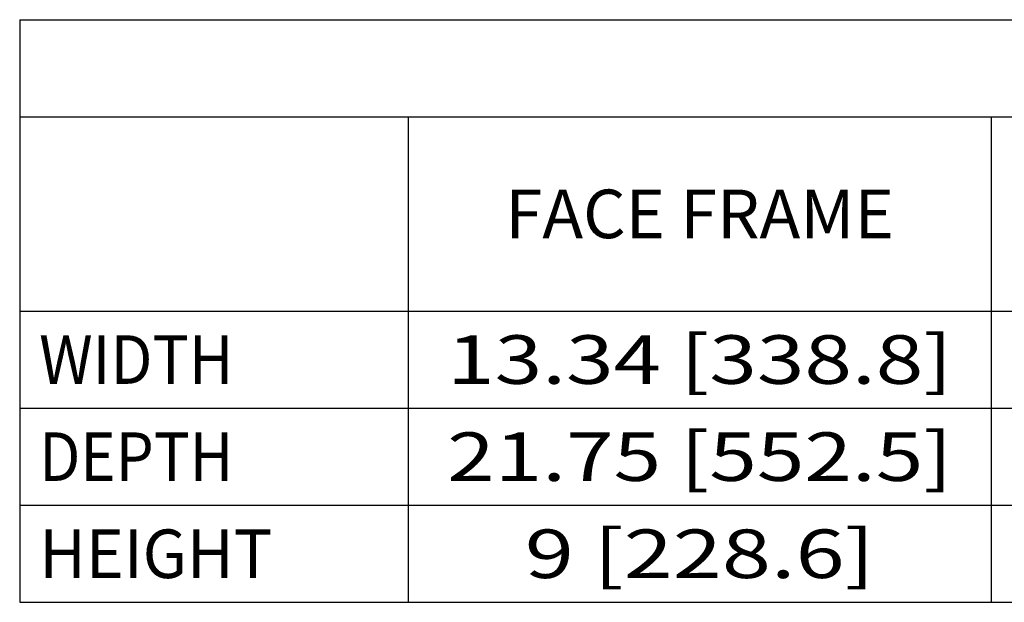
# Model space of a CAD drawing. Units: inches. Extents: x 0 to 17, y 0 to 11.
# Drawn here: x 9.3 to 11.8, y 4 to 5.5 of the extents above; entities that cross this region are included whole.
import ezdxf
from ezdxf.enums import TextEntityAlignment as Align

# ---------------------------------------------------------------- set-up
doc = ezdxf.new("R2010")
doc.units = ezdxf.units.IN
doc.header["$LTSCALE"] = 0.935
doc.header["$MEASUREMENT"] = 0
doc.layers.get('0').update_dxf_attribs({"linetype": 'CONTINUOUS'})
doc.styles.get("Standard").update_dxf_attribs({"font": 'txt', "width": 0.8})

msp = doc.modelspace()

# ---------------------------------------------------------------- linework, layer by layer
at = {"color": 2, "linetype": 'Continuous'}
for p, q in [((9.2823, 5.5176), (16.2823, 5.5176)), ((9.2823, 5.5176), (9.2823, 4.0176)), ((9.2823, 5.2676), (16.2823, 5.2676)), ((10.2823, 5.2676), (10.2823, 4.0176)), ((11.7823, 5.2676), (11.7823, 4.0176)), ((9.2823, 4.7676), (16.2823, 4.7676)), ((9.2823, 4.5176), (16.2823, 4.5176)), ((9.2823, 4.2676), (16.2823, 4.2676)), ((9.2823, 4.0176), (16.2823, 4.0176))]:
    msp.add_line(p, q, dxfattribs=at)

# ---------------------------------------------------------------- texts
for s, p, p2 in [('FACE FRAME', (10.5323, 4.9551), (11.5323, 4.9551)), ('13.34 [338.8]', (10.3823, 4.5801), (11.6823, 4.5801)), ('WIDTH', (9.3323, 4.5801), (9.8323, 4.5801)), ('21.75 [552.5]', (10.3823, 4.3301), (11.6823, 4.3301)), ('DEPTH', (9.3323, 4.3301), (9.8323, 4.3301)), ('HEIGHT', (9.3323, 4.0801), (9.9323, 4.0801)), ('9 [228.6]', (10.5823, 4.0801), (11.4823, 4.0801))]:
    msp.add_text(s, height=0.125, dxfattribs=at).set_placement(p, p2, align=Align.FIT)

doc.saveas('drawing.dxf')
